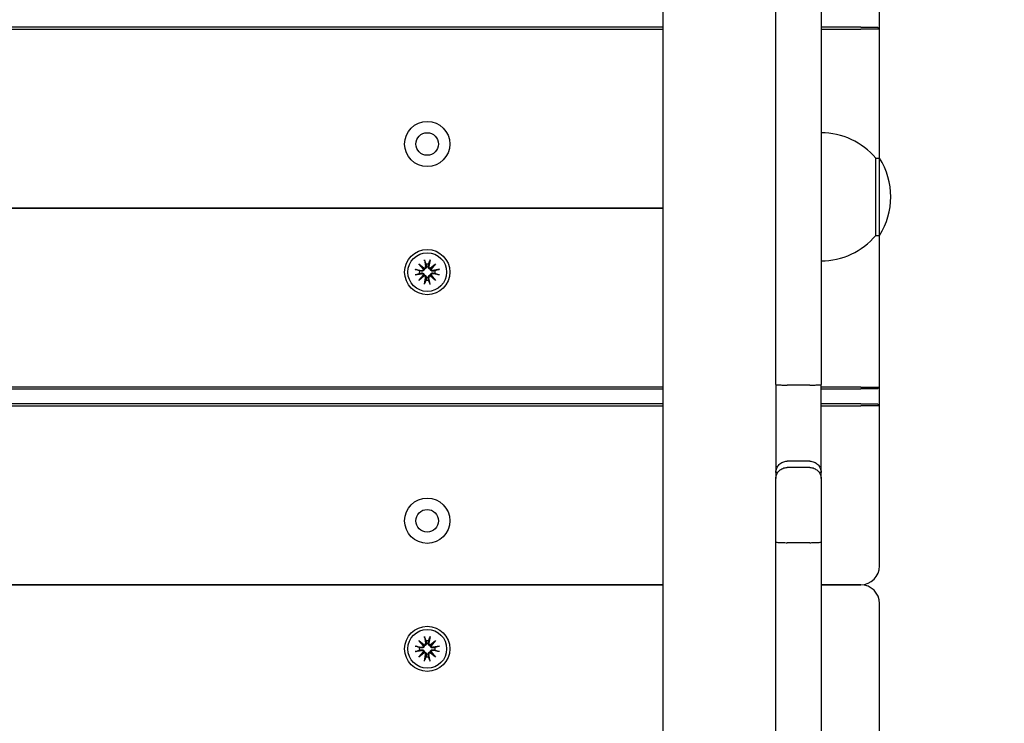
# Model space of a CAD drawing. Units: millimetres. Extents: x 6257 to 39167, y 465 to 27898.
# Drawn here: x 23333 to 23594, y 9080 to 9267 of the extents above; entities that cross this region are included whole.
import ezdxf

# ---------------------------------------------------------------- set-up
doc = ezdxf.new("R2010")
doc.units = ezdxf.units.MM
doc.layers.add('Widoczne (ISO)', color=255, linetype='Continuous')
doc.layers.add('wymiary 100 strefy', color=5, linetype='Continuous')
doc.styles.get("Standard").update_dxf_attribs({"font": 'arial.ttf'})
doc.dimstyles.new('FK_rzuty 100_STREFY', dxfattribs={"dimscale": 100, "dimtxt": 4, "dimasz": 2.5, "dimexe": 1.25, "dimexo": 0.625, "dimgap": 1, "dimtad": 1, "dimdec": 1, "dimlfac": 0.001, "dimrnd": 0.01, "dimzin": 1, "dimdsep": 46, "dimtxsty": 'Standard', "dimblk": 'OBLIQUE', "dimcen": 2.5, "dimadec": 0, "dimazin": 0, "dimtfac": 1, "dimtdec": 1, "dimtmove": 0, "dimatfit": 3, "dimfxl": 1, "dimarcsym": 0})

# ---------------------------------------------------------------- blocks, each defined once
blk = doc.blocks.new('_Oblique')
at = {"color": 0, "linetype": 'ByBlock', "lineweight": -2}
blk.add_line((-0.5, -0.5), (0.5, 0.5), dxfattribs=at)
blk = doc.blocks.new('*D6')
at = {"layer": 'Defpoints', "color": 0, "transparency": 16777216}
for p in [(20075.65, 13879.76), (22570.65, 3637.76), (29345.76, 3637.76)]:
    blk.add_point(p, dxfattribs=at)
at = {"layer": 'wymiary 100 strefy', "color": 0, "lineweight": -2, "transparency": 16777216}
for p, q in [((20138.15, 13879.76), (29470.76, 13879.76)), ((29345.76, 13879.76), (29345.76, 3637.76)), ((22633.15, 3637.76), (29470.76, 3637.76))]:
    blk.add_line(p, q, dxfattribs=at)
at = {"layer": 'wymiary 100 strefy', "color": 0, "lineweight": -2, "transparency": 16777216, "xscale": 200, "yscale": 200, "zscale": 200}
for p, rotation in [((29345.76, 13879.76), 90), ((29345.76, 3637.76), 270)]:
    blk.add_blockref('_Oblique', p, dxfattribs=dict(at, rotation=rotation))
at = {"layer": 'wymiary 100 strefy', "color": 0, "transparency": 16777216, "insert": (29092.59, 8758.76), "char_height": 300, "attachment_point": 5, "rotation": 90}
blk.add_mtext('10.20 m', dxfattribs=at)

msp = doc.modelspace()

# ---------------------------------------------------------------- linework, layer by layer
at = {"layer": 'Widoczne (ISO)'}
for p, q in [((23503.147, 10495.838), (23503.147, 8534.169)), ((23533.147, 9169.82), (23533.147, 9363.578)), ((23545.147, 9363.578), (23545.147, 9169.82)), ((23560.647, 9264.174), (23560.647, 9269.174)), ((23503.147, 9264.674), (22628.147, 9264.674)), ((22628.147, 9264.174), (23503.147, 9264.174)), ((23555.647, 9264.674), (23545.147, 9264.674)), ((23545.147, 9264.174), (23555.647, 9264.174)), ((23555.647, 9264.674), (23560.147, 9264.674)), ((23560.647, 9264.174), (23555.647, 9264.174)), ((23560.647, 9264.174), (23560.147, 9264.674)), ((23560.647, 9229.919), (23560.647, 9264.174)), ((23559.647, 9209.419), (23559.647, 9229.919)), ((23559.647, 9229.919), (23560.647, 9229.919)), ((23560.647, 9209.419), (23560.647, 9229.919)), ((23503.147, 9216.674), (22628.147, 9216.674)), ((22628.147, 9216.674), (23503.147, 9216.674)), ((23559.647, 9209.419), (23560.647, 9209.419)), ((23560.647, 9169.174), (23560.647, 9209.419)), ((23438.419, 9201.902), (23439.845, 9200.704)), ((23438.419, 9201.902), (23439.595, 9200.726)), ((23439.618, 9200.476), (23438.419, 9201.902)), ((23439.907, 9202.917), (23440.202, 9201.185)), ((23441.386, 9202.917), (23441.091, 9201.185)), ((23441.449, 9200.704), (23442.874, 9201.902)), ((23442.874, 9201.902), (23441.676, 9200.476)), ((23442.874, 9201.902), (23441.698, 9200.726)), ((23437.404, 9200.414), (23439.136, 9200.119)), ((23437.404, 9198.935), (23439.136, 9199.23)), ((23438.419, 9197.447), (23439.618, 9198.872)), ((23439.845, 9198.645), (23438.419, 9197.447)), ((23438.419, 9197.447), (23439.595, 9198.623)), ((23439.595, 9200.726), (23439.844, 9200.477)), ((23439.595, 9198.623), (23439.844, 9198.872)), ((23441.698, 9200.726), (23441.449, 9200.477)), ((23441.698, 9198.623), (23441.449, 9198.872)), ((23442.874, 9197.447), (23441.449, 9198.645)), ((23441.676, 9198.872), (23442.874, 9197.447)), ((23442.874, 9197.447), (23441.698, 9198.623)), ((23443.889, 9200.414), (23442.158, 9200.119)), ((23443.889, 9198.935), (23442.158, 9199.23)), ((23439.907, 9196.432), (23440.202, 9198.163)), ((23441.386, 9196.432), (23441.091, 9198.163)), ((23533.147, 9169.82), (23533.147, 9146.497)), ((23542.147, 9169.686), (23536.147, 9169.686)), ((23545.147, 9146.497), (23545.147, 9169.82)), ((23503.147, 9169.174), (22628.147, 9169.174)), ((22628.147, 9168.674), (23503.147, 9168.674)), ((23555.647, 9169.174), (23545.147, 9169.174)), ((23545.147, 9168.674), (23555.647, 9168.674)), ((23555.647, 9169.174), (23560.647, 9169.174)), ((23560.147, 9168.674), (23555.647, 9168.674)), ((23560.647, 9169.174), (23560.147, 9168.674)), ((23560.647, 9164.174), (23560.647, 9169.174)), ((23503.147, 9164.674), (22628.147, 9164.674)), ((23555.647, 9164.674), (23545.147, 9164.674)), ((23555.647, 9164.674), (23560.147, 9164.674)), ((23560.647, 9164.174), (23560.147, 9164.674)), ((22628.147, 9164.174), (23503.147, 9164.174)), ((23545.147, 9164.174), (23555.647, 9164.174)), ((23560.647, 9164.174), (23555.647, 9164.174)), ((23560.647, 9121.674), (23560.647, 9164.174)), ((23542.147, 9149.464), (23536.147, 9149.464)), ((23533.147, 9146.497), (23533.147, 9144.859)), ((23542.147, 9147.8), (23536.147, 9147.8)), ((23545.147, 9144.859), (23545.147, 9146.497)), ((23533.147, 9128.037), (23533.147, 9144.859)), ((23545.147, 9144.859), (23545.147, 9128.037)), ((23533.147, 8892.589), (23533.147, 9128.037)), ((23542.147, 9127.852), (23536.147, 9127.852)), ((23545.147, 9128.037), (23545.147, 8892.589)), ((23503.147, 9116.674), (22628.147, 9116.674)), ((22628.147, 9116.674), (23503.147, 9116.674)), ((23555.647, 9116.674), (23545.147, 9116.674)), ((23545.147, 9116.674), (23555.647, 9116.674)), ((23560.647, 9069.174), (23560.647, 9111.674)), ((23438.419, 9101.902), (23439.845, 9100.704)), ((23438.419, 9101.902), (23439.595, 9100.726)), ((23439.618, 9100.476), (23438.419, 9101.902)), ((23439.907, 9102.917), (23440.202, 9101.185)), ((23441.386, 9102.917), (23441.091, 9101.185)), ((23441.449, 9100.704), (23442.874, 9101.902)), ((23442.874, 9101.902), (23441.676, 9100.476)), ((23442.874, 9101.902), (23441.698, 9100.726)), ((23437.404, 9100.414), (23439.136, 9100.119)), ((23437.404, 9098.935), (23439.136, 9099.23)), ((23439.595, 9100.726), (23439.844, 9100.477)), ((23441.698, 9100.726), (23441.449, 9100.477)), ((23443.889, 9100.414), (23442.158, 9100.119)), ((23443.889, 9098.935), (23442.158, 9099.23)), ((23438.419, 9097.447), (23439.618, 9098.872)), ((23439.845, 9098.645), (23438.419, 9097.447)), ((23438.419, 9097.447), (23439.595, 9098.623)), ((23439.595, 9098.623), (23439.844, 9098.872)), ((23439.907, 9096.432), (23440.202, 9098.163)), ((23441.386, 9096.432), (23441.091, 9098.163)), ((23441.698, 9098.623), (23441.449, 9098.872)), ((23442.874, 9097.447), (23441.449, 9098.645)), ((23441.676, 9098.872), (23442.874, 9097.447)), ((23442.874, 9097.447), (23441.698, 9098.623))]:
    msp.add_line(p, q, dxfattribs=at)
for centre, radius in [((23440.647, 9233.674), 6), ((23440.647, 9233.674), 3), ((23440.647, 9199.674), 6), ((23440.647, 9199.674), 5.15), ((23440.647, 9133.674), 6), ((23440.647, 9133.674), 3), ((23440.647, 9099.674), 6), ((23440.647, 9099.674), 5.15)]:
    msp.add_circle(centre, radius, dxfattribs=at)
for centre, radius, start, end in [((23545.147, 9217.72), 18.949, 40.07442, 90), ((23544.636, 9219.669), 19.01, 327.3723, 32.6277), ((23545.147, 9221.618), 18.949, 270, 319.92558), ((23439.793, 9201.116), 0.415, 277.18203, 9.66539), ((23440.647, 9199.674), 2.129, 80.18703, 99.81297), ((23441.501, 9201.116), 0.415, 170.33461, 262.81797), ((23440.647, 9199.674), 2.129, 170.18703, 189.81297), ((23439.206, 9200.528), 0.415, 260.33461, 352.81797), ((23439.206, 9198.82), 0.415, 7.18203, 99.66539), ((23439.793, 9198.233), 0.415, 350.33461, 82.81797), ((23441.501, 9198.233), 0.415, 97.18203, 189.66539), ((23442.088, 9200.528), 0.415, 187.18203, 279.66539), ((23442.088, 9198.82), 0.415, 80.33461, 172.81797), ((23440.647, 9199.674), 2.129, 350.18703, 9.81297), ((23440.647, 9199.674), 2.129, 260.18703, 279.81297), ((23555.647, 9121.674), 5, 270, 0), ((23555.647, 9111.674), 5, 0, 90), ((23440.647, 9099.674), 2.129, 80.18703, 99.81297), ((23440.647, 9099.674), 2.129, 170.18703, 189.81297), ((23439.206, 9100.528), 0.415, 260.33461, 352.81797), ((23439.206, 9098.82), 0.415, 7.18203, 99.66539), ((23439.793, 9101.116), 0.415, 277.18203, 9.66539), ((23441.501, 9101.116), 0.415, 170.33461, 262.81797), ((23442.088, 9100.528), 0.415, 187.18203, 279.66539), ((23442.088, 9098.82), 0.415, 80.33461, 172.81797), ((23440.647, 9099.674), 2.129, 350.18703, 9.81297), ((23439.793, 9098.233), 0.415, 350.33461, 82.81797), ((23440.647, 9099.674), 2.129, 260.18703, 279.81297), ((23441.501, 9098.233), 0.415, 97.18203, 189.66539)]:
    msp.add_arc(centre, radius, start, end, dxfattribs=at)
for centre, major_axis, start_param, end_param in [((23439.756, 9201.071), (0.245, 0.292), 3.4095855, 4.0838267), ((23439.25, 9200.565), (0.292, 0.245), 5.3409513, 6.0151924), ((23439.25, 9198.783), (-0.292, 0.245), 3.4095855, 4.0838267), ((23439.756, 9198.277), (-0.245, 0.292), 5.3409513, 6.0151924), ((23441.538, 9201.071), (0.245, -0.292), 5.3409513, 6.0151924), ((23441.538, 9198.277), (-0.245, -0.292), 3.4095855, 4.0838267), ((23442.044, 9200.565), (0.292, -0.245), 3.4095855, 4.0838267), ((23442.044, 9198.783), (-0.292, -0.245), 5.3409513, 6.0151924), ((23439.756, 9101.071), (0.245, 0.292), 3.4095855, 4.0838267), ((23439.25, 9100.565), (0.292, 0.245), 5.3409513, 6.0151924), ((23441.538, 9101.071), (0.245, -0.292), 5.3409513, 6.0151924), ((23442.044, 9100.565), (0.292, -0.245), 3.4095855, 4.0838267), ((23439.25, 9098.783), (-0.292, 0.245), 3.4095855, 4.0838267), ((23439.756, 9098.277), (-0.245, 0.292), 5.3409513, 6.0151924), ((23441.538, 9098.277), (-0.245, -0.292), 3.4095855, 4.0838267), ((23442.044, 9098.783), (-0.292, -0.245), 5.3409513, 6.0151924)]:
    msp.add_ellipse(centre, major_axis=major_axis, ratio=0.9884519, start_param=start_param, end_param=end_param, dxfattribs=at)
for points, knots in [([(23440.405, 9201.22), (23440.407, 9201.207), (23440.41, 9201.195), (23440.421, 9201.124), (23440.422, 9201.06), (23440.403, 9200.932), (23440.383, 9200.869), (23440.332, 9200.766), (23440.3, 9200.716), (23440.219, 9200.628), (23440.171, 9200.589), (23440.073, 9200.531), (23440.016, 9200.507), (23439.92, 9200.484), (23439.881, 9200.479), (23439.844, 9200.477)], [0.24336794, 0.24336794, 0.24336794, 0.24336794, 0.24760211, 0.24760211, 0.26767053, 0.26767053, 0.28773896, 0.28773896, 0.30492175, 0.30492175, 0.32210453, 0.32210453, 0.33928732, 0.33928732, 0.35055806, 0.35055806, 0.35055806, 0.35055806]), ([(23439.963, 9202.669), (23439.959, 9202.682), (23439.953, 9202.701), (23439.942, 9202.744), (23439.934, 9202.778), (23439.921, 9202.842), (23439.913, 9202.882), (23439.907, 9202.917)], [0.096796729, 0.096796729, 0.096796729, 0.096796729, 0.105404725, 0.105404725, 0.115910688, 0.115910688, 0.126431098, 0.126431098, 0.126431098, 0.126431098]), ([(23441.449, 9200.477), (23441.413, 9200.479), (23441.374, 9200.484), (23441.278, 9200.507), (23441.221, 9200.531), (23441.122, 9200.589), (23441.074, 9200.628), (23440.994, 9200.716), (23440.961, 9200.766), (23440.911, 9200.869), (23440.891, 9200.932), (23440.872, 9201.06), (23440.873, 9201.124), (23440.882, 9201.183), (23440.884, 9201.195), (23440.886, 9201.207), (23440.889, 9201.22)], [-0.10295596, -0.10295596, -0.10295596, -0.10295596, -0.09168521, -0.09168521, -0.07450243, -0.07450243, -0.05731964, -0.05731964, -0.04013685, -0.04013685, -0.02006843, -0.02006843, 0, 0, 0, 0.00423417, 0.00423417, 0.00423417, 0.00423417]), ([(23441.386, 9202.917), (23441.38, 9202.882), (23441.373, 9202.842), (23441.36, 9202.778), (23441.352, 9202.744), (23441.34, 9202.701), (23441.335, 9202.682), (23441.33, 9202.669)], [0.04222664, 0.04222664, 0.04222664, 0.04222664, 0.05274705, 0.05274705, 0.063253012, 0.063253012, 0.071861008, 0.071861008, 0.071861008, 0.071861008]), ([(23437.404, 9200.414), (23437.439, 9200.408), (23437.479, 9200.4), (23437.543, 9200.387), (23437.577, 9200.379), (23437.621, 9200.368), (23437.639, 9200.362), (23437.652, 9200.358)], [0.04222664, 0.04222664, 0.04222664, 0.04222664, 0.05274705, 0.05274705, 0.063253012, 0.063253012, 0.071861008, 0.071861008, 0.071861008, 0.071861008]), ([(23437.652, 9198.991), (23437.639, 9198.986), (23437.621, 9198.981), (23437.577, 9198.969), (23437.543, 9198.961), (23437.479, 9198.948), (23437.439, 9198.941), (23437.404, 9198.935)], [0.096796729, 0.096796729, 0.096796729, 0.096796729, 0.105404725, 0.105404725, 0.115910688, 0.115910688, 0.126431098, 0.126431098, 0.126431098, 0.126431098]), ([(23439.844, 9200.477), (23439.842, 9200.44), (23439.837, 9200.401), (23439.814, 9200.305), (23439.79, 9200.248), (23439.732, 9200.15), (23439.693, 9200.102), (23439.605, 9200.022), (23439.555, 9199.989), (23439.452, 9199.938), (23439.389, 9199.918), (23439.261, 9199.899), (23439.197, 9199.9), (23439.138, 9199.909), (23439.126, 9199.911), (23439.114, 9199.914), (23439.101, 9199.916)], [-0.10295596, -0.10295596, -0.10295596, -0.10295596, -0.09168521, -0.09168521, -0.07450243, -0.07450243, -0.05731964, -0.05731964, -0.04013685, -0.04013685, -0.02006843, -0.02006843, 0, 0, 0, 0.00423417, 0.00423417, 0.00423417, 0.00423417]), ([(23439.101, 9199.432), (23439.114, 9199.435), (23439.126, 9199.437), (23439.197, 9199.448), (23439.261, 9199.449), (23439.389, 9199.43), (23439.452, 9199.41), (23439.555, 9199.36), (23439.605, 9199.327), (23439.693, 9199.247), (23439.732, 9199.199), (23439.79, 9199.1), (23439.814, 9199.043), (23439.837, 9198.947), (23439.842, 9198.909), (23439.844, 9198.872)], [0.24336794, 0.24336794, 0.24336794, 0.24336794, 0.24760211, 0.24760211, 0.26767053, 0.26767053, 0.28773896, 0.28773896, 0.30492175, 0.30492175, 0.32210453, 0.32210453, 0.33928732, 0.33928732, 0.35055806, 0.35055806, 0.35055806, 0.35055806]), ([(23439.844, 9198.872), (23439.881, 9198.87), (23439.92, 9198.865), (23440.016, 9198.841), (23440.073, 9198.818), (23440.171, 9198.759), (23440.219, 9198.721), (23440.3, 9198.632), (23440.332, 9198.583), (23440.383, 9198.48), (23440.403, 9198.417), (23440.422, 9198.289), (23440.421, 9198.224), (23440.412, 9198.166), (23440.41, 9198.154), (23440.407, 9198.141), (23440.405, 9198.129)], [-0.10295596, -0.10295596, -0.10295596, -0.10295596, -0.09168521, -0.09168521, -0.07450243, -0.07450243, -0.05731964, -0.05731964, -0.04013685, -0.04013685, -0.02006843, -0.02006843, 0, 0, 0, 0.00423417, 0.00423417, 0.00423417, 0.00423417]), ([(23440.889, 9198.129), (23440.886, 9198.141), (23440.884, 9198.154), (23440.873, 9198.224), (23440.872, 9198.289), (23440.891, 9198.417), (23440.911, 9198.48), (23440.961, 9198.583), (23440.994, 9198.632), (23441.074, 9198.721), (23441.122, 9198.759), (23441.221, 9198.818), (23441.278, 9198.841), (23441.374, 9198.865), (23441.413, 9198.87), (23441.449, 9198.872)], [0.24336794, 0.24336794, 0.24336794, 0.24336794, 0.24760211, 0.24760211, 0.26767053, 0.26767053, 0.28773896, 0.28773896, 0.30492175, 0.30492175, 0.32210453, 0.32210453, 0.33928732, 0.33928732, 0.35055806, 0.35055806, 0.35055806, 0.35055806]), ([(23442.192, 9199.916), (23442.18, 9199.914), (23442.168, 9199.911), (23442.097, 9199.9), (23442.032, 9199.899), (23441.905, 9199.918), (23441.842, 9199.938), (23441.738, 9199.989), (23441.689, 9200.022), (23441.601, 9200.102), (23441.562, 9200.15), (23441.503, 9200.248), (23441.48, 9200.305), (23441.457, 9200.401), (23441.451, 9200.44), (23441.449, 9200.477)], [0.24336794, 0.24336794, 0.24336794, 0.24336794, 0.24760211, 0.24760211, 0.26767053, 0.26767053, 0.28773896, 0.28773896, 0.30492175, 0.30492175, 0.32210453, 0.32210453, 0.33928732, 0.33928732, 0.35055806, 0.35055806, 0.35055806, 0.35055806]), ([(23441.449, 9198.872), (23441.451, 9198.909), (23441.457, 9198.947), (23441.48, 9199.043), (23441.503, 9199.1), (23441.562, 9199.199), (23441.601, 9199.247), (23441.689, 9199.327), (23441.738, 9199.36), (23441.842, 9199.41), (23441.905, 9199.43), (23442.032, 9199.449), (23442.097, 9199.448), (23442.155, 9199.439), (23442.168, 9199.437), (23442.18, 9199.435), (23442.192, 9199.432)], [-0.10295596, -0.10295596, -0.10295596, -0.10295596, -0.09168521, -0.09168521, -0.07450243, -0.07450243, -0.05731964, -0.05731964, -0.04013685, -0.04013685, -0.02006843, -0.02006843, 0, 0, 0, 0.00423417, 0.00423417, 0.00423417, 0.00423417]), ([(23443.641, 9200.358), (23443.655, 9200.362), (23443.673, 9200.368), (23443.717, 9200.379), (23443.751, 9200.387), (23443.814, 9200.4), (23443.855, 9200.408), (23443.889, 9200.414)], [0.096796729, 0.096796729, 0.096796729, 0.096796729, 0.105404725, 0.105404725, 0.115910688, 0.115910688, 0.126431098, 0.126431098, 0.126431098, 0.126431098]), ([(23443.889, 9198.935), (23443.855, 9198.941), (23443.814, 9198.948), (23443.751, 9198.961), (23443.717, 9198.969), (23443.673, 9198.981), (23443.655, 9198.986), (23443.641, 9198.991)], [0.04222664, 0.04222664, 0.04222664, 0.04222664, 0.05274705, 0.05274705, 0.063253012, 0.063253012, 0.071861008, 0.071861008, 0.071861008, 0.071861008]), ([(23439.907, 9196.432), (23439.913, 9196.466), (23439.921, 9196.507), (23439.934, 9196.57), (23439.942, 9196.604), (23439.953, 9196.648), (23439.959, 9196.667), (23439.963, 9196.68)], [0.04222664, 0.04222664, 0.04222664, 0.04222664, 0.05274705, 0.05274705, 0.063253012, 0.063253012, 0.071861008, 0.071861008, 0.071861008, 0.071861008]), ([(23441.33, 9196.68), (23441.335, 9196.667), (23441.34, 9196.648), (23441.352, 9196.604), (23441.36, 9196.57), (23441.373, 9196.507), (23441.38, 9196.466), (23441.386, 9196.432)], [0.096796729, 0.096796729, 0.096796729, 0.096796729, 0.105404725, 0.105404725, 0.115910688, 0.115910688, 0.126431098, 0.126431098, 0.126431098, 0.126431098]), ([(23533.147, 9169.82), (23533.147, 9169.819), (23533.147, 9169.819), (23533.147, 9169.81), (23533.168, 9169.801), (23533.249, 9169.783), (23533.309, 9169.774), (23533.541, 9169.749), (23533.763, 9169.735), (23534.32, 9169.711), (23534.649, 9169.702), (23535.371, 9169.689), (23535.757, 9169.686), (23536.147, 9169.686)], [-0.94487433, -0.94487433, -0.94487433, -0.94487433, -0.94409619, -0.94409619, -0.88380084, -0.88380084, -0.82351038, -0.82351038, -0.70618457, -0.70618457, -0.58906247, -0.58906247, -0.4720481, -0.4720481, -0.4720481, -0.4720481]), ([(23542.147, 9169.686), (23542.537, 9169.686), (23542.923, 9169.689), (23543.645, 9169.702), (23543.974, 9169.711), (23544.53, 9169.735), (23544.752, 9169.749), (23544.985, 9169.774), (23545.045, 9169.783), (23545.126, 9169.801), (23545.146, 9169.81), (23545.147, 9169.819), (23545.147, 9169.819), (23545.147, 9169.82)], [-0.4720481, -0.4720481, -0.4720481, -0.4720481, -0.35503372, -0.35503372, -0.23791162, -0.23791162, -0.12058582, -0.12058582, -0.06029535, -0.06029535, 0, 0, 0.00077813, 0.00077813, 0.00077813, 0.00077813]), ([(23533.147, 9146.497), (23533.147, 9146.5), (23533.147, 9146.504), (23533.148, 9146.894), (23533.226, 9147.277), (23533.526, 9147.991), (23533.745, 9148.316), (23534.296, 9148.864), (23534.623, 9149.082), (23535.343, 9149.382), (23535.729, 9149.46), (23536.129, 9149.464), (23536.138, 9149.464), (23536.147, 9149.464)], [-0.94467356, -0.94467356, -0.94467356, -0.94467356, -0.9436046, -0.9436046, -0.82615363, -0.82615363, -0.70875884, -0.70875884, -0.59150626, -0.59150626, -0.47439845, -0.47439845, -0.47167057, -0.47167057, -0.47167057, -0.47167057]), ([(23542.147, 9149.464), (23542.537, 9149.464), (23542.923, 9149.389), (23543.646, 9149.096), (23543.974, 9148.881), (23544.531, 9148.339), (23544.753, 9148.017), (23545.064, 9147.296), (23545.145, 9146.904), (23545.147, 9146.504), (23545.147, 9146.5), (23545.147, 9146.497)], [-0.47196246, -0.47196246, -0.47196246, -0.47196246, -0.35490464, -0.35490464, -0.23776519, -0.23776519, -0.12047085, -0.12047085, 0, 0, 0.00106897, 0.00106897, 0.00106897, 0.00106897]), ([(23533.147, 9144.859), (23533.147, 9144.862), (23533.147, 9144.865), (23533.147, 9145.066), (23533.169, 9145.265), (23533.251, 9145.654), (23533.313, 9145.844), (23533.548, 9146.377), (23533.772, 9146.696), (23534.329, 9147.229), (23534.657, 9147.439), (23535.375, 9147.726), (23535.759, 9147.8), (23536.147, 9147.8)], [-0.47452756, -0.47452756, -0.47452756, -0.47452756, -0.47364901, -0.47364901, -0.4122144, -0.4122144, -0.3508389, -0.3508389, -0.2330522, -0.2330522, -0.11628164, -0.11628164, 0, 0, 0, 0]), ([(23542.147, 9147.8), (23542.534, 9147.8), (23542.918, 9147.726), (23543.637, 9147.439), (23543.965, 9147.229), (23544.522, 9146.696), (23544.745, 9146.377), (23544.981, 9145.844), (23545.042, 9145.654), (23545.125, 9145.265), (23545.146, 9145.066), (23545.147, 9144.865), (23545.147, 9144.862), (23545.147, 9144.859)], [-0.47381292, -0.47381292, -0.47381292, -0.47381292, -0.35749103, -0.35749103, -0.24068007, -0.24068007, -0.12285261, -0.12285261, -0.06145588, -0.06145588, 0, 0, 0.00087885, 0.00087885, 0.00087885, 0.00087885]), ([(23533.147, 9128.037), (23533.147, 9128.036), (23533.147, 9128.036), (23533.148, 9128.012), (23533.23, 9127.988), (23533.541, 9127.943), (23533.763, 9127.923), (23534.319, 9127.889), (23534.648, 9127.875), (23535.37, 9127.857), (23535.757, 9127.852), (23536.147, 9127.852)], [-0.00114185, -0.00114185, -0.00114185, -0.00114185, 0, 0, 0.12041035, 0.12041035, 0.23769348, 0.23769348, 0.35483531, 0.35483531, 0.47190866, 0.47190866, 0.47190866, 0.47190866]), ([(23542.147, 9127.852), (23542.537, 9127.852), (23542.924, 9127.857), (23543.646, 9127.875), (23543.975, 9127.889), (23544.531, 9127.923), (23544.753, 9127.943), (23545.063, 9127.988), (23545.145, 9128.012), (23545.147, 9128.036), (23545.147, 9128.036), (23545.147, 9128.037)], [0, 0, 0, 0, 0.11706678, 0.11706678, 0.23420203, 0.23420203, 0.35147857, 0.35147857, 0.47188216, 0.47188216, 0.47302395, 0.47302395, 0.47302395, 0.47302395]), ([(23439.963, 9102.669), (23439.959, 9102.682), (23439.953, 9102.701), (23439.942, 9102.744), (23439.934, 9102.778), (23439.921, 9102.842), (23439.913, 9102.882), (23439.907, 9102.917)], [0.096796729, 0.096796729, 0.096796729, 0.096796729, 0.105404725, 0.105404725, 0.115910688, 0.115910688, 0.126431098, 0.126431098, 0.126431098, 0.126431098]), ([(23441.386, 9102.917), (23441.38, 9102.882), (23441.373, 9102.842), (23441.36, 9102.778), (23441.352, 9102.744), (23441.34, 9102.701), (23441.335, 9102.682), (23441.33, 9102.669)], [0.04222664, 0.04222664, 0.04222664, 0.04222664, 0.05274705, 0.05274705, 0.063253012, 0.063253012, 0.071861008, 0.071861008, 0.071861008, 0.071861008]), ([(23437.404, 9100.414), (23437.439, 9100.408), (23437.479, 9100.4), (23437.543, 9100.387), (23437.577, 9100.379), (23437.621, 9100.368), (23437.639, 9100.362), (23437.652, 9100.358)], [0.04222664, 0.04222664, 0.04222664, 0.04222664, 0.05274705, 0.05274705, 0.063253012, 0.063253012, 0.071861008, 0.071861008, 0.071861008, 0.071861008]), ([(23439.844, 9100.477), (23439.842, 9100.44), (23439.837, 9100.401), (23439.814, 9100.305), (23439.79, 9100.248), (23439.732, 9100.15), (23439.693, 9100.102), (23439.605, 9100.022), (23439.555, 9099.989), (23439.452, 9099.938), (23439.389, 9099.918), (23439.261, 9099.899), (23439.197, 9099.9), (23439.138, 9099.909), (23439.126, 9099.911), (23439.114, 9099.914), (23439.101, 9099.916)], [-0.10295596, -0.10295596, -0.10295596, -0.10295596, -0.09168521, -0.09168521, -0.07450243, -0.07450243, -0.05731964, -0.05731964, -0.04013685, -0.04013685, -0.02006843, -0.02006843, 0, 0, 0, 0.00423417, 0.00423417, 0.00423417, 0.00423417]), ([(23439.101, 9099.432), (23439.114, 9099.435), (23439.126, 9099.437), (23439.197, 9099.448), (23439.261, 9099.449), (23439.389, 9099.43), (23439.452, 9099.41), (23439.555, 9099.36), (23439.605, 9099.327), (23439.693, 9099.247), (23439.732, 9099.199), (23439.79, 9099.1), (23439.814, 9099.043), (23439.837, 9098.947), (23439.842, 9098.909), (23439.844, 9098.872)], [0.24336794, 0.24336794, 0.24336794, 0.24336794, 0.24760211, 0.24760211, 0.26767053, 0.26767053, 0.28773896, 0.28773896, 0.30492175, 0.30492175, 0.32210453, 0.32210453, 0.33928732, 0.33928732, 0.35055806, 0.35055806, 0.35055806, 0.35055806]), ([(23440.405, 9101.22), (23440.407, 9101.207), (23440.41, 9101.195), (23440.421, 9101.124), (23440.422, 9101.06), (23440.403, 9100.932), (23440.383, 9100.869), (23440.332, 9100.766), (23440.3, 9100.716), (23440.219, 9100.628), (23440.171, 9100.589), (23440.073, 9100.531), (23440.016, 9100.507), (23439.92, 9100.484), (23439.881, 9100.479), (23439.844, 9100.477)], [0.24336794, 0.24336794, 0.24336794, 0.24336794, 0.24760211, 0.24760211, 0.26767053, 0.26767053, 0.28773896, 0.28773896, 0.30492175, 0.30492175, 0.32210453, 0.32210453, 0.33928732, 0.33928732, 0.35055806, 0.35055806, 0.35055806, 0.35055806]), ([(23441.449, 9100.477), (23441.413, 9100.479), (23441.374, 9100.484), (23441.278, 9100.507), (23441.221, 9100.531), (23441.122, 9100.589), (23441.074, 9100.628), (23440.994, 9100.716), (23440.961, 9100.766), (23440.911, 9100.869), (23440.891, 9100.932), (23440.872, 9101.06), (23440.873, 9101.124), (23440.882, 9101.183), (23440.884, 9101.195), (23440.886, 9101.207), (23440.889, 9101.22)], [-0.10295596, -0.10295596, -0.10295596, -0.10295596, -0.09168521, -0.09168521, -0.07450243, -0.07450243, -0.05731964, -0.05731964, -0.04013685, -0.04013685, -0.02006843, -0.02006843, 0, 0, 0, 0.00423417, 0.00423417, 0.00423417, 0.00423417]), ([(23442.192, 9099.916), (23442.18, 9099.914), (23442.168, 9099.911), (23442.097, 9099.9), (23442.032, 9099.899), (23441.905, 9099.918), (23441.842, 9099.938), (23441.738, 9099.989), (23441.689, 9100.022), (23441.601, 9100.102), (23441.562, 9100.15), (23441.503, 9100.248), (23441.48, 9100.305), (23441.457, 9100.401), (23441.451, 9100.44), (23441.449, 9100.477)], [0.24336794, 0.24336794, 0.24336794, 0.24336794, 0.24760211, 0.24760211, 0.26767053, 0.26767053, 0.28773896, 0.28773896, 0.30492175, 0.30492175, 0.32210453, 0.32210453, 0.33928732, 0.33928732, 0.35055806, 0.35055806, 0.35055806, 0.35055806]), ([(23441.449, 9098.872), (23441.451, 9098.909), (23441.457, 9098.947), (23441.48, 9099.043), (23441.503, 9099.1), (23441.562, 9099.199), (23441.601, 9099.247), (23441.689, 9099.327), (23441.738, 9099.36), (23441.842, 9099.41), (23441.905, 9099.43), (23442.032, 9099.449), (23442.097, 9099.448), (23442.155, 9099.439), (23442.168, 9099.437), (23442.18, 9099.435), (23442.192, 9099.432)], [-0.10295596, -0.10295596, -0.10295596, -0.10295596, -0.09168521, -0.09168521, -0.07450243, -0.07450243, -0.05731964, -0.05731964, -0.04013685, -0.04013685, -0.02006843, -0.02006843, 0, 0, 0, 0.00423417, 0.00423417, 0.00423417, 0.00423417]), ([(23443.641, 9100.358), (23443.655, 9100.362), (23443.673, 9100.368), (23443.717, 9100.379), (23443.751, 9100.387), (23443.814, 9100.4), (23443.855, 9100.408), (23443.889, 9100.414)], [0.096796729, 0.096796729, 0.096796729, 0.096796729, 0.105404725, 0.105404725, 0.115910688, 0.115910688, 0.126431098, 0.126431098, 0.126431098, 0.126431098]), ([(23437.652, 9098.991), (23437.639, 9098.986), (23437.621, 9098.981), (23437.577, 9098.969), (23437.543, 9098.961), (23437.479, 9098.948), (23437.439, 9098.941), (23437.404, 9098.935)], [0.096796729, 0.096796729, 0.096796729, 0.096796729, 0.105404725, 0.105404725, 0.115910688, 0.115910688, 0.126431098, 0.126431098, 0.126431098, 0.126431098]), ([(23439.844, 9098.872), (23439.881, 9098.87), (23439.92, 9098.865), (23440.016, 9098.841), (23440.073, 9098.818), (23440.171, 9098.759), (23440.219, 9098.721), (23440.3, 9098.632), (23440.332, 9098.583), (23440.383, 9098.48), (23440.403, 9098.417), (23440.422, 9098.289), (23440.421, 9098.224), (23440.412, 9098.166), (23440.41, 9098.154), (23440.407, 9098.141), (23440.405, 9098.129)], [-0.10295596, -0.10295596, -0.10295596, -0.10295596, -0.09168521, -0.09168521, -0.07450243, -0.07450243, -0.05731964, -0.05731964, -0.04013685, -0.04013685, -0.02006843, -0.02006843, 0, 0, 0, 0.00423417, 0.00423417, 0.00423417, 0.00423417]), ([(23439.907, 9096.432), (23439.913, 9096.466), (23439.921, 9096.507), (23439.934, 9096.57), (23439.942, 9096.604), (23439.953, 9096.648), (23439.959, 9096.667), (23439.963, 9096.68)], [0.04222664, 0.04222664, 0.04222664, 0.04222664, 0.05274705, 0.05274705, 0.063253012, 0.063253012, 0.071861008, 0.071861008, 0.071861008, 0.071861008]), ([(23440.889, 9098.129), (23440.886, 9098.141), (23440.884, 9098.154), (23440.873, 9098.224), (23440.872, 9098.289), (23440.891, 9098.417), (23440.911, 9098.48), (23440.961, 9098.583), (23440.994, 9098.632), (23441.074, 9098.721), (23441.122, 9098.759), (23441.221, 9098.818), (23441.278, 9098.841), (23441.374, 9098.865), (23441.413, 9098.87), (23441.449, 9098.872)], [0.24336794, 0.24336794, 0.24336794, 0.24336794, 0.24760211, 0.24760211, 0.26767053, 0.26767053, 0.28773896, 0.28773896, 0.30492175, 0.30492175, 0.32210453, 0.32210453, 0.33928732, 0.33928732, 0.35055806, 0.35055806, 0.35055806, 0.35055806]), ([(23441.33, 9096.68), (23441.335, 9096.667), (23441.34, 9096.648), (23441.352, 9096.604), (23441.36, 9096.57), (23441.373, 9096.507), (23441.38, 9096.466), (23441.386, 9096.432)], [0.096796729, 0.096796729, 0.096796729, 0.096796729, 0.105404725, 0.105404725, 0.115910688, 0.115910688, 0.126431098, 0.126431098, 0.126431098, 0.126431098]), ([(23443.889, 9098.935), (23443.855, 9098.941), (23443.814, 9098.948), (23443.751, 9098.961), (23443.717, 9098.969), (23443.673, 9098.981), (23443.655, 9098.986), (23443.641, 9098.991)], [0.04222664, 0.04222664, 0.04222664, 0.04222664, 0.05274705, 0.05274705, 0.063253012, 0.063253012, 0.071861008, 0.071861008, 0.071861008, 0.071861008])]:
    msp.add_open_spline(points, degree=3, knots=knots, dxfattribs=at)
for points, weights in [([(23439.963, 9202.669), (23440.152, 9202.141), (23440.284, 9201.772)], [1.0022406735, 1.01748360154, 1]), ([(23440.284, 9201.772), (23440.354, 9201.454), (23440.405, 9201.22)], [1, 1.17116332725, 1.33963319509]), ([(23440.889, 9201.22), (23440.94, 9201.454), (23441.01, 9201.772)], [1.33963319509, 1.17116332725, 1]), ([(23441.01, 9201.772), (23441.141, 9202.141), (23441.33, 9202.669)], [1, 1.01748360154, 1.0022406735]), ([(23438.549, 9200.037), (23438.18, 9200.169), (23437.652, 9200.358)], [1, 1.01748360154, 1.0022406735]), ([(23437.652, 9198.991), (23438.18, 9199.18), (23438.549, 9199.311)], [1.0022406735, 1.01748360155, 1]), ([(23439.101, 9199.916), (23438.867, 9199.968), (23438.549, 9200.037)], [1.33963319509, 1.17116332725, 1]), ([(23438.549, 9199.311), (23438.867, 9199.381), (23439.101, 9199.432)], [1, 1.17116332725, 1.33963319509]), ([(23442.745, 9200.037), (23442.426, 9199.968), (23442.192, 9199.916)], [1, 1.17116332725, 1.33963319509]), ([(23442.192, 9199.432), (23442.426, 9199.381), (23442.745, 9199.311)], [1.33963319509, 1.17116332725, 1]), ([(23443.641, 9200.358), (23443.114, 9200.169), (23442.745, 9200.037)], [1.0022406735, 1.01748360155, 1]), ([(23442.745, 9199.311), (23443.114, 9199.18), (23443.641, 9198.991)], [1, 1.01748360154, 1.0022406735]), ([(23440.284, 9197.577), (23440.152, 9197.207), (23439.963, 9196.68)], [1, 1.01748360154, 1.0022406735]), ([(23440.405, 9198.129), (23440.354, 9197.895), (23440.284, 9197.577)], [1.33963319509, 1.17116332725, 1]), ([(23441.01, 9197.577), (23440.94, 9197.895), (23440.889, 9198.129)], [1, 1.17116332725, 1.33963319509]), ([(23441.33, 9196.68), (23441.141, 9197.207), (23441.01, 9197.577)], [1.0022406735, 1.01748360154, 1]), ([(23439.963, 9102.669), (23440.152, 9102.141), (23440.284, 9101.772)], [1.0022406735, 1.01748360154, 1]), ([(23440.284, 9101.772), (23440.354, 9101.454), (23440.405, 9101.22)], [1, 1.17116332725, 1.33963319509]), ([(23440.889, 9101.22), (23440.94, 9101.454), (23441.01, 9101.772)], [1.33963319509, 1.17116332725, 1]), ([(23441.01, 9101.772), (23441.141, 9102.141), (23441.33, 9102.669)], [1, 1.01748360154, 1.0022406735]), ([(23438.549, 9100.037), (23438.18, 9100.169), (23437.652, 9100.358)], [1, 1.01748360154, 1.0022406735]), ([(23437.652, 9098.991), (23438.18, 9099.18), (23438.549, 9099.311)], [1.0022406735, 1.01748360155, 1]), ([(23439.101, 9099.916), (23438.867, 9099.968), (23438.549, 9100.037)], [1.33963319509, 1.17116332725, 1]), ([(23438.549, 9099.311), (23438.867, 9099.381), (23439.101, 9099.432)], [1, 1.17116332725, 1.33963319509]), ([(23442.745, 9100.037), (23442.426, 9099.968), (23442.192, 9099.916)], [1, 1.17116332725, 1.33963319509]), ([(23442.192, 9099.432), (23442.426, 9099.381), (23442.745, 9099.311)], [1.33963319509, 1.17116332725, 1]), ([(23443.641, 9100.358), (23443.114, 9100.169), (23442.745, 9100.037)], [1.0022406735, 1.01748360155, 1]), ([(23442.745, 9099.311), (23443.114, 9099.18), (23443.641, 9098.991)], [1, 1.01748360154, 1.0022406735]), ([(23440.284, 9097.577), (23440.152, 9097.207), (23439.963, 9096.68)], [1, 1.01748360154, 1.0022406735]), ([(23440.405, 9098.129), (23440.354, 9097.895), (23440.284, 9097.577)], [1.33963319509, 1.17116332725, 1]), ([(23441.01, 9097.577), (23440.94, 9097.895), (23440.889, 9098.129)], [1, 1.17116332725, 1.33963319509]), ([(23441.33, 9096.68), (23441.141, 9097.207), (23441.01, 9097.577)], [1.0022406735, 1.01748360154, 1])]:
    msp.add_rational_spline(points, weights, degree=2, dxfattribs=at)

# ---------------------------------------------------------------- dimensions: what is measured, and where the dimension line sits
at = {"layer": 'wymiary 100 strefy'}
dim = msp.add_linear_dim(base=(29345.761, 3637.765), p1=(20075.647, 13879.758), p2=(22570.647, 3637.765), angle=90, dimstyle='FK_rzuty 100_STREFY', override={"dimtxt": 3, "dimasz": 2, "dimdec": 2, "dimrnd": 0.1, "dimpost": ' m'}, dxfattribs=at)
dim.commit()
dim.dimension.update_dxf_attribs({"geometry": '*D6', "text_midpoint": (29345.761, 8758.761), "dimtype": 160})

doc.saveas('drawing.dxf')
